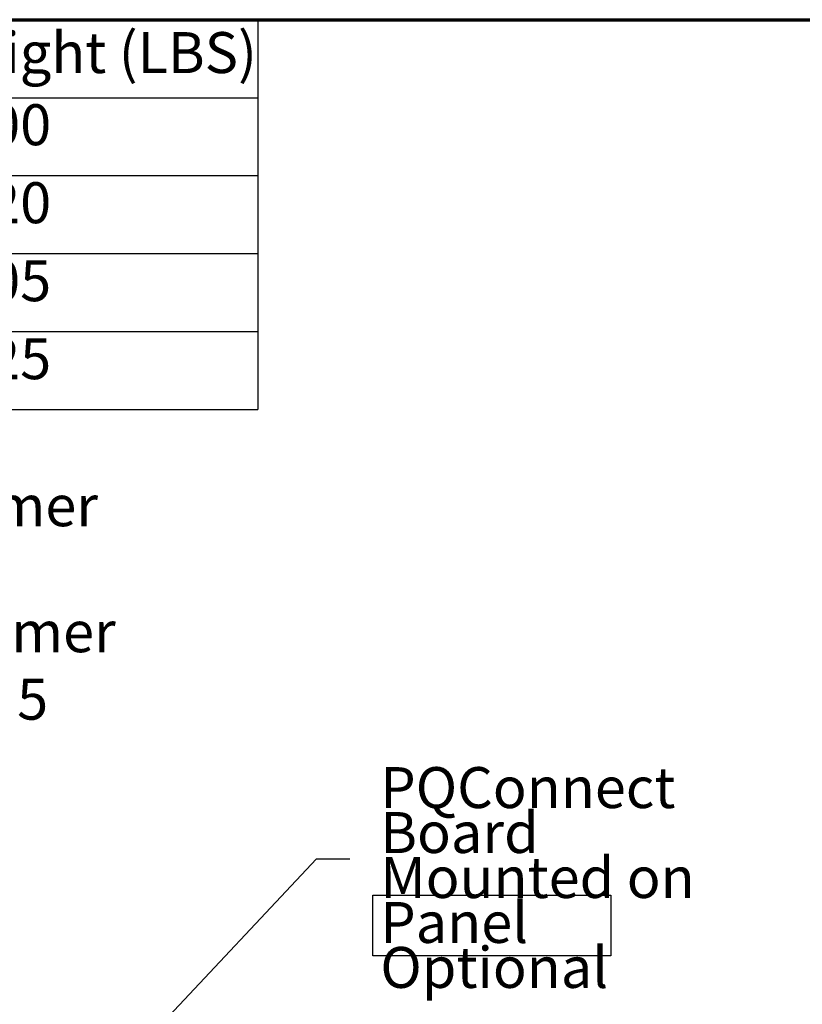
# Model space of a CAD drawing. Units: inches. Extents: x 2 to 86, y 1 to 67.
# Drawn here: x 67.3 to 76.5, y 54.5 to 66 of the extents above; entities that cross this region are included whole.
import ezdxf

# ---------------------------------------------------------------- set-up
doc = ezdxf.new("R2010")
doc.units = ezdxf.units.IN
doc.header["$LTSCALE"] = 4
doc.header["$MEASUREMENT"] = 0
doc.layers.get('0').update_dxf_attribs({"lineweight": 25})
for name, color, linetype, lineweight in [('Border (ANSI)', 7, 'Continuous', 70), ('Sketch Geometry (ANSI)', 7, 'Continuous', 25), ('Symbol (ANSI)', 7, 'Continuous', 25)]:
    doc.layers.add(name, color=color, linetype=linetype, lineweight=lineweight)
doc.styles.add('Note Text (ANSI)', font='tahoma.ttf')
doc.dimstyles.new('Default (ANSI)$7', dxfattribs={"dimscale": 4, "dimtxt": 0.12, "dimasz": 0.098425, "dimexe": 0.125, "dimexo": 0.0625, "dimgap": 0.031496, "dimtad": 0, "dimtih": 1, "dimtoh": 1, "dimrnd": 1e-08, "dimzin": 0, "dimdsep": 46, "dimtxsty": 'Note Text (ANSI)', "dimcen": 0.09, "dimdle": 0.393701, "dimclrd": 256, "dimclre": 256, "dimclrt": 256, "dimadec": 0, "dimazin": 1, "dimtfac": 1, "dimtofl": 0, "dimtmove": 0, "dimatfit": 3, "dimfxl": 1, "dimtolj": 1, "dimtzin": 4, "dimlwd": -1, "dimlwe": -1, "dimarcsym": 0})

# ---------------------------------------------------------------- blocks, each defined once
blk = doc.blocks.new('Borders Default Border')
at = {"layer": 'Border (ANSI)', "flags": 128}
blk.add_lwpolyline([(0.75, 0.5), (0.75, 16.5), (21.25, 16.5), (21.25, 0.5), (0.75, 0.5)], dxfattribs=at)
blk = doc.blocks.new('Table2')
at = {"layer": 'Symbol (ANSI)'}
for p, q in [((11.7855, 16.5), (17.5215, 16.5)), ((17.5215, 16.5), (17.5215, 16.2715)), ((11.7855, 16.2715), (17.5215, 16.2715)), ((17.5215, 16.2715), (17.5215, 15.3575)), ((11.7855, 16.043), (17.5215, 16.043)), ((11.7855, 15.8145), (17.5215, 15.8145)), ((11.7855, 15.586), (17.5215, 15.586)), ((11.7855, 15.3575), (17.5215, 15.3575))]:
    blk.add_line(p, q, dxfattribs=at)
at = {"layer": 'Symbol (ANSI)', "char_height": 0.12, "attachment_point": 7, "style": 'Note Text (ANSI)'}
for s, insert in [('Approx Weight (LBS)', (15.961, 16.3061)), ('2000', (16.5526, 16.0947)), ('2020', (16.5526, 15.8662)), ('2005', (16.5526, 15.6377)), ('2025', (16.5526, 15.4092))]:
    blk.add_mtext(s, dxfattribs=dict(at, insert=insert))

msp = doc.modelspace()

# ---------------------------------------------------------------- linework, layer by layer
at = {"layer": 'Sketch Geometry (ANSI)'}
for p, q in [((71.4348, 55.7391), (74.2217, 55.7391)), ((71.4348, 55.0297), (71.4348, 55.7391)), ((74.2217, 55.7391), (74.2217, 55.0297)), ((74.2217, 55.0297), (71.4348, 55.0297))]:
    msp.add_line(p, q, dxfattribs=at)

# ---------------------------------------------------------------- block references
at = {"xscale": 4, "yscale": 4, "zscale": 4}
for name in ['Borders Default Border', 'Table2']:
    msp.add_blockref(name, (0, 0), dxfattribs=at)

# ---------------------------------------------------------------- texts
at = {"layer": 'Symbol (ANSI)', "char_height": 0.48, "attachment_point": 1, "style": 'Note Text (ANSI)'}
for s, insert, width, line_spacing_factor in [('\\fTahoma|b0|i0;Transformer \\P\\fTahoma|b0|i0;(XFMR)\\P', (64.4046, 60.5432), 3.784765, 0.493942), ('\\fTahoma|b0|i0;Transformer Fusing \\P\\fTahoma|b0|i0;  FU4, FU5\\P', (64.6123, 59.0664), 5.881361, 0.493942), ('\\fTahoma|b0|i0;PQConnect Board \\P\\fTahoma|b0|i0;Mounted on Panel\\P\\fTahoma|b0|i0;Optional\\P', (71.521, 57.2399), 5.303728, 0.658589)]:
    msp.add_mtext(s, dxfattribs=dict(at, insert=insert, width=width, line_spacing_factor=line_spacing_factor))

# ---------------------------------------------------------------- leaders
at = {"layer": 'Symbol (ANSI)', "annotation_type": 0, "has_hookline": 1, "hookline_direction": 0, "text_width": 0.2063}
msp.add_leader([(63.8378, 48.7729), (70.7711, 56.1667), (71.1648, 56.1667)], dimstyle='Default (ANSI)$7', override={"dimtad": 0}, dxfattribs=at)

doc.saveas('drawing.dxf')
